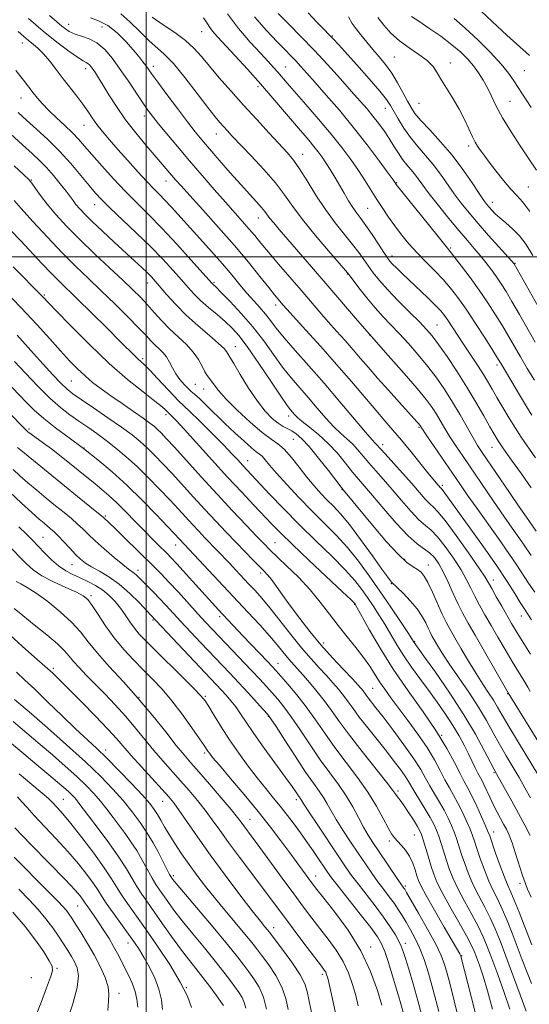
# Model space of a CAD drawing. Extents: x 2092300 to 2095200, y 304800 to 307700.
# Drawn here: x 2093459 to 2093625, y 306756 to 307078 of the extents above; entities that cross this region are included whole.
import ezdxf

# ---------------------------------------------------------------- set-up
doc = ezdxf.new("R2010")
doc.units = 0
doc.header["$MEASUREMENT"] = 0
for name, color, linetype, lineweight in [('CONTOUR INDEX', 41, 'Continuous', 13), ('CONTOUR INTERMEDIATE', 44, 'Continuous', 0), ('GRID LINE', 7, 'Continuous', 0), ('SPOT ELEVATION DTM', 2, 'Continuous', 13)]:
    doc.layers.add(name, color=color, linetype=linetype, lineweight=lineweight)

msp = doc.modelspace()

# ---------------------------------------------------------------- linework, layer by layer
at = {"layer": 'CONTOUR INDEX', "flags": 128}
for points, elevation in [([(2093631.975, 306976.855), (2093620.21, 306997.68), (2093620.056, 306997.872), (2093619.446, 306998.566), (2093615.248, 307003.241), (2093611.866, 307007.03), (2093608.437, 307010.936), (2093605.476, 307014.427), (2093602.936, 307017.59), (2093600.633, 307020.669), (2093596.138, 307027.06), (2093593.773, 307030.188), (2093591.265, 307033.151), (2093588.724, 307036.047), (2093586.3, 307039.02), (2093584.13, 307042.13), (2093582.295, 307045.117), (2093579.786, 307049.54), (2093578.494, 307051.447), (2093576.306, 307054.17), (2093572.82, 307058.204), (2093568.77, 307062.777), (2093562.775, 307069.476), (2093561.202, 307071.197), (2093559.813, 307072.647), (2093558.059, 307074.419), (2093555.782, 307076.744), (2093552.924, 307079.757)], 870), ([(2093625.214, 307065.793), (2093617.832, 307072.529), (2093613.172, 307076.845), (2093609.329, 307080.459)], 860), ([(2093625.744, 306924.518), (2093622.557, 306929.046), (2093619.395, 306933.508), (2093616.76, 306937.25), (2093614.978, 306939.874), (2093613.659, 306941.998), (2093612.238, 306944.496), (2093610.26, 306948.039), (2093607.726, 306952.479), (2093604.745, 306957.468), (2093601.477, 306962.624), (2093598.271, 306967.441), (2093595.525, 306971.385), (2093593.458, 306974.145), (2093591.588, 306976.321), (2093589.252, 306978.735), (2093586.013, 306981.977), (2093582.331, 306985.687), (2093578.888, 306989.271), (2093576.211, 306992.269), (2093574.191, 306994.765), (2093572.567, 306996.979), (2093571.071, 306999.128), (2093569.439, 307001.431), (2093567.405, 307004.104), (2093564.787, 307007.324), (2093561.753, 307011.11), (2093558.556, 307015.444), (2093555.432, 307020.204), (2093552.562, 307024.868), (2093550.111, 307028.809), (2093548.122, 307031.652), (2093546.153, 307034.003), (2093540.196, 307040.432), (2093536.088, 307044.897), (2093531.763, 307049.648), (2093527.618, 307054.268), (2093523.859, 307058.544), (2093520.645, 307062.316), (2093518.021, 307065.488), (2093515.576, 307068.229), (2093512.784, 307070.771), (2093509.3, 307073.305), (2093505.495, 307075.84), (2093501.924, 307078.341)], 880), ([(2093625.552, 306870.172), (2093622.865, 306874.47), (2093620.895, 306877.676), (2093619.394, 306880.203), (2093616.176, 306885.783), (2093614.379, 306888.928), (2093612.886, 306891.578), (2093611.864, 306893.418), (2093610.721, 306895.3), (2093608.674, 306898.362), (2093605.25, 306903.293), (2093601.21, 306908.972), (2093597.624, 306913.823), (2093595.279, 306916.703), (2093593.829, 306918.191), (2093592.643, 306919.293), (2093591.178, 306920.853), (2093586.741, 306925.909), (2093583.684, 306929.329), (2093578.012, 306935.607), (2093575.282, 306938.667), (2093574.834, 306939.107), (2093573.808, 306940.219), (2093571.648, 306942.72), (2093563.281, 306952.675), (2093558.14, 306958.691), (2093553.15, 306964.375), (2093548.686, 306969.403), (2093545.072, 306973.561), (2093542.498, 306976.731), (2093540.621, 306979.188), (2093538.965, 306981.305), (2093537.142, 306983.409), (2093535.11, 306985.646), (2093532.917, 306988.119), (2093530.572, 306990.92), (2093527.947, 306994.113), (2093524.88, 306997.751), (2093521.301, 307001.819), (2093517.511, 307006.019), (2093508.22, 307016.269), (2093506.083, 307018.574), (2093504.274, 307020.435), (2093502.444, 307022.288), (2093500.191, 307024.647), (2093497.253, 307027.852), (2093493.948, 307031.536), (2093490.736, 307035.158), (2093487.989, 307038.289), (2093485.725, 307040.956), (2093483.872, 307043.302), (2093482.33, 307045.472), (2093480.884, 307047.627), (2093479.286, 307049.934), (2093477.356, 307052.515), (2093472.881, 307058.256), (2093470.611, 307061.209), (2093468.442, 307063.979), (2093466.437, 307066.345), (2093464.642, 307068.159), (2093463.02, 307069.563), (2093461.516, 307070.777), (2093460.01, 307072.034), (2093458.121, 307073.633)], 890), ([(2093625.395, 306810.83), (2093623.661, 306814.22), (2093621.634, 306818.002), (2093619.401, 306822.094), (2093614.459, 306831.023), (2093613.604, 306832.604), (2093610.463, 306838.689), (2093607.59, 306843.946), (2093603.773, 306850.345), (2093599.142, 306857.437), (2093594.484, 306864.203), (2093590.751, 306869.482), (2093587.549, 306873.981), (2093586.815, 306875.115), (2093585.464, 306877.166), (2093583.059, 306880.79), (2093579.886, 306885.529), (2093576.368, 306890.717), (2093572.845, 306895.785), (2093569.332, 306900.564), (2093565.756, 306904.985), (2093562.054, 306909.037), (2093558.185, 306912.947), (2093554.112, 306917.003), (2093549.884, 306921.356), (2093545.884, 306925.622), (2093542.577, 306929.282), (2093540.296, 306931.943), (2093538.834, 306933.713), (2093537.85, 306934.825), (2093537.002, 306935.554), (2093535.947, 306936.323), (2093534.339, 306937.598), (2093531.944, 306939.711), (2093528.968, 306942.472), (2093525.729, 306945.561), (2093519.659, 306951.463), (2093517.364, 306953.662), (2093515.805, 306955.08), (2093514.701, 306956.039), (2093513.665, 306956.991), (2093512.405, 306958.29), (2093511.021, 306959.916), (2093509.708, 306961.755), (2093508.605, 306963.688), (2093507.621, 306965.578), (2093506.607, 306967.283), (2093505.452, 306968.709), (2093504.2, 306969.95), (2093502.933, 306971.149), (2093501.644, 306972.483), (2093499.985, 306974.267), (2093497.519, 306976.854), (2093493.973, 306980.447), (2093489.725, 306984.652), (2093485.319, 306988.927), (2093481.147, 306992.898), (2093477.015, 306996.868), (2093472.577, 307001.307), (2093467.68, 307006.451), (2093462.938, 307011.594), (2093459.157, 307015.796), (2093456.838, 307018.441)], 900), ([(2093618.792, 306754.111), (2093616.917, 306759.579), (2093614.83, 306765.421), (2093612.92, 306770.644), (2093611.445, 306774.561), (2093610.116, 306777.725), (2093608.509, 306780.995), (2093606.348, 306784.988), (2093603.945, 306789.352), (2093601.761, 306793.494), (2093600.141, 306796.971), (2093598.981, 306799.94), (2093598.062, 306802.709), (2093596.383, 306808.204), (2093595.609, 306810.612), (2093594.863, 306812.625), (2093593.981, 306814.538), (2093592.771, 306816.744), (2093591.129, 306819.489), (2093587.741, 306825.025), (2093585.688, 306828.55), (2093584.617, 306830.225), (2093583.09, 306832.38), (2093581.044, 306835.097), (2093578.476, 306838.381), (2093572.358, 306846.04), (2093569.619, 306849.546), (2093567.554, 306852.335), (2093565.953, 306854.584), (2093564.476, 306856.603), (2093562.84, 306858.653), (2093560.98, 306860.816), (2093558.89, 306863.13), (2093556.547, 306865.663), (2093553.873, 306868.62), (2093550.773, 306872.236), (2093547.243, 306876.597), (2093543.625, 306881.175), (2093540.349, 306885.289), (2093537.722, 306888.445), (2093535.56, 306890.892), (2093533.556, 306893.06), (2093529.312, 306897.593), (2093527.171, 306899.851), (2093519.151, 306908.175), (2093517.141, 306910.298), (2093515.079, 306912.511), (2093510.516, 306917.488), (2093507.697, 306920.531), (2093504.366, 306924.061), (2093500.714, 306927.813), (2093497.006, 306931.441), (2093493.458, 306934.669), (2093490.098, 306937.497), (2093486.905, 306939.994), (2093483.855, 306942.233), (2093480.904, 306944.305), (2093478.002, 306946.308), (2093475.077, 306948.373), (2093471.964, 306950.783), (2093468.471, 306953.858), (2093464.525, 306957.753), (2093460.519, 306961.95), (2093456.96, 306965.77)], 910), ([(2093590.668, 306749.461), (2093588.856, 306756.448), (2093587.191, 306762.409), (2093585.78, 306767.143), (2093584.697, 306770.636), (2093583.958, 306772.978), (2093583.342, 306774.665), (2093582.569, 306776.297), (2093581.396, 306778.374), (2093579.727, 306781), (2093577.505, 306784.18), (2093574.756, 306787.84), (2093569.197, 306795.016), (2093567.103, 306797.831), (2093565.139, 306800.635), (2093562.717, 306804.222), (2093556.024, 306814.235), (2093553.16, 306818.552), (2093551.497, 306821.1), (2093550.49, 306822.705), (2093550.254, 306823.05), (2093549.939, 306823.489), (2093549.499, 306824.124), (2093548.834, 306825.118), (2093547.625, 306826.874), (2093545.503, 306829.852), (2093538.579, 306839.381), (2093535.159, 306844.177), (2093532.622, 306847.894), (2093530.774, 306850.68), (2093529.225, 306852.913), (2093527.661, 306854.91), (2093526.078, 306856.738), (2093524.547, 306858.403), (2093501.529, 306882.86), (2093500.146, 306884.35), (2093497.759, 306886.897), (2093494.641, 306890.012), (2093491.192, 306893.027), (2093487.784, 306895.415), (2093484.669, 306897.224), (2093482.069, 306898.646), (2093480.109, 306899.88), (2093478.511, 306901.162), (2093476.902, 306902.735), (2093475.016, 306904.739), (2093473.034, 306906.888), (2093471.245, 306908.791), (2093469.859, 306910.164), (2093468.759, 306911.144), (2093466.602, 306912.919), (2093465.005, 306914.288), (2093462.616, 306916.411), (2093459.247, 306919.482), (2093455.315, 306923.153)], 920), ([(2093554.654, 306749.781), (2093553.133, 306757.272), (2093552.61, 306759.908), (2093551.844, 306762.376), (2093550.339, 306765.318), (2093547.818, 306769.118), (2093544.885, 306773.124), (2093540.109, 306779.375), (2093539.58, 306780.03), (2093538.791, 306780.986), (2093537.291, 306782.856), (2093534.64, 306786.248), (2093530.602, 306791.506), (2093525.764, 306797.916), (2093520.915, 306804.503), (2093516.72, 306810.418), (2093510.795, 306819.04), (2093509.005, 306821.528), (2093507.383, 306823.517), (2093505.219, 306825.915), (2093498.423, 306833.29), (2093495.107, 306836.954), (2093490.35, 306842.408), (2093487.456, 306845.586), (2093483.374, 306849.868), (2093478.789, 306854.578), (2093474.694, 306858.74), (2093471.771, 306861.673), (2093469.462, 306863.888), (2093466.9, 306866.192), (2093463.459, 306869.195), (2093459.483, 306872.708), (2093455.559, 306876.345)], 930), ([(2093514.786, 306754.652), (2093513.439, 306758.313), (2093511.133, 306762.945), (2093507.689, 306768.632), (2093503.641, 306774.723), (2093499.704, 306780.387), (2093493.906, 306788.582), (2093491.944, 306791.482), (2093488.679, 306796.74), (2093486.288, 306800.301), (2093482.848, 306805.044), (2093478.937, 306810.212), (2093475.364, 306814.768), (2093472.759, 306817.92), (2093471.039, 306819.862), (2093469.149, 306821.888), (2093468.064, 306822.936), (2093466.036, 306824.704), (2093462.656, 306827.536), (2093458.485, 306831.058)], 940), ([(2093463.919, 306751.89), (2093465.721, 306756.555), (2093467.386, 306761.006), (2093468.661, 306764.517), (2093469.319, 306766.651), (2093469.237, 306768.117), (2093468.317, 306769.913), (2093466.493, 306772.812), (2093463.828, 306776.674), (2093460.415, 306781.136), (2093456.434, 306785.808)], 950)]:
    msp.add_lwpolyline(points, dxfattribs=dict(at, elevation=elevation))
at = {"layer": 'CONTOUR INTERMEDIATE', "flags": 128}
for points, elevation in [([(2093625.905, 306881.39), (2093623.453, 306885.099), (2093622.214, 306887.061), (2093620.442, 306889.938), (2093617.933, 306893.903), (2093614.528, 306899.023), (2093610.238, 306905.171), (2093605.74, 306911.457), (2093597.012, 306923.546), (2093596.584, 306924.097), (2093596.349, 306924.355), (2093596.188, 306924.508), (2093594.737, 306926.137), (2093593.726, 306927.326), (2093592.014, 306929.414), (2093586.403, 306936.386), (2093583.346, 306940.116), (2093580.618, 306943.331), (2093577.963, 306946.391), (2093574.973, 306949.863), (2093567.039, 306959.251), (2093562.207, 306964.853), (2093557.035, 306970.681), (2093552.146, 306976.088), (2093545.9, 306982.962), (2093544.655, 306984.365), (2093543.12, 306986.155), (2093541.915, 306987.613), (2093540.003, 306989.999), (2093537.15, 306993.605), (2093533.386, 306998.276), (2093528.805, 307003.745), (2093523.618, 307009.663), (2093518.496, 307015.348), (2093514.227, 307020.038), (2093511.37, 307023.201), (2093509.576, 307025.231), (2093508.268, 307026.753), (2093505.242, 307030.311), (2093499.977, 307036.433), (2093496.58, 307040.514), (2093493.216, 307044.853), (2093490.251, 307049.117), (2093487.781, 307053.003), (2093485.831, 307056.214), (2093484.401, 307058.544), (2093483.378, 307060.151), (2093482.621, 307061.279), (2093482.004, 307062.138), (2093481.465, 307062.782), (2093480.956, 307063.229), (2093480.37, 307063.558), (2093479.371, 307064.099), (2093477.563, 307065.243), (2093474.663, 307067.293), (2093470.834, 307070.193), (2093466.351, 307073.798), (2093461.509, 307077.91)], 888), ([(2093626.943, 306890.392), (2093624.906, 306893.384), (2093621.094, 306899.253), (2093618.519, 306903.076), (2093615.11, 306907.928), (2093607.768, 306918.187), (2093604.903, 306922.251), (2093602.432, 306925.827), (2093591.687, 306941.541), (2093589.777, 306944.387), (2093589.466, 306944.882), (2093589.292, 306945.119), (2093589.024, 306945.445), (2093588.559, 306945.973), (2093582.716, 306952.416), (2093579.129, 306956.395), (2093575.598, 306960.366), (2093572.623, 306963.791), (2093570.055, 306966.794), (2093567.578, 306969.662), (2093564.949, 306972.628), (2093562.197, 306975.697), (2093559.422, 306978.817), (2093556.674, 306981.98), (2093550.578, 306989.109), (2093543.22, 306997.667), (2093539.941, 307001.521), (2093537.431, 307004.541), (2093535.437, 307006.97), (2093533.56, 307009.209), (2093531.444, 307011.623), (2093525.875, 307017.878), (2093522.243, 307022.029), (2093518.238, 307026.664), (2093514.134, 307031.458), (2093510.204, 307036.088), (2093506.717, 307040.235), (2093503.94, 307043.581), (2093502.005, 307045.983), (2093500.5, 307047.999), (2093498.876, 307050.36), (2093494.177, 307057.406), (2093491.508, 307061.294), (2093488.929, 307064.815), (2093486.419, 307067.752), (2093483.899, 307069.947), (2093481.334, 307071.324), (2093478.876, 307072.151), (2093476.721, 307072.78), (2093474.858, 307073.632), (2093472.439, 307075.407), (2093468.406, 307078.874)], 886), ([(2093625.751, 306902.392), (2093623.286, 306906.062), (2093621.71, 306908.308), (2093619.594, 306911.298), (2093616.848, 306915.222), (2093613.473, 306920.122), (2093603.513, 306934.732), (2093601.165, 306938.225), (2093599.231, 306941.215), (2093597.595, 306943.904), (2093594.823, 306948.619), (2093593.425, 306950.807), (2093591.513, 306953.407), (2093588.563, 306956.992), (2093584.249, 306961.934), (2093579.032, 306967.808), (2093573.57, 306973.985), (2093568.389, 306979.958), (2093558.714, 306991.295), (2093554.025, 306996.76), (2093543.438, 307008.984), (2093541.634, 307011.09), (2093540.426, 307012.572), (2093538.737, 307014.852), (2093537.637, 307016.2), (2093535.996, 307018.021), (2093533.745, 307020.455), (2093530.866, 307023.617), (2093527.431, 307027.499), (2093523.862, 307031.603), (2093520.671, 307035.312), (2093518.183, 307038.238), (2093515.973, 307040.935), (2093513.43, 307044.189), (2093510.166, 307048.487), (2093506.69, 307053.134), (2093503.734, 307057.133), (2093501.829, 307059.756), (2093499.859, 307062.523), (2093498.89, 307063.816), (2093497.573, 307065.47), (2093495.749, 307067.655), (2093493.321, 307070.413), (2093490.462, 307073.282), (2093487.41, 307075.675), (2093484.41, 307077.182), (2093481.74, 307078.1)], 884), ([(2093627.424, 306910.321), (2093624.197, 306914.93), (2093621.889, 306918.271), (2093618.649, 306923.01), (2093609.793, 306936.038), (2093608.271, 306938.385), (2093606.775, 306940.889), (2093602.537, 306948.333), (2093600.052, 306952.555), (2093597.531, 306956.57), (2093594.902, 306960.406), (2093592.044, 306964.188), (2093588.898, 306967.988), (2093585.661, 306971.647), (2093582.597, 306974.951), (2093579.884, 306977.788), (2093577.366, 306980.449), (2093574.807, 306983.327), (2093572.079, 306986.642), (2093569.5, 306989.927), (2093566.272, 306994.139), (2093565.107, 306995.557), (2093559.51, 307002.016), (2093555.165, 307007.133), (2093551.052, 307012.222), (2093547.899, 307016.502), (2093545.22, 307020.297), (2093542.23, 307024.201), (2093538.402, 307028.602), (2093534.271, 307033.039), (2093528.076, 307039.516), (2093526.399, 307041.305), (2093525.191, 307042.627), (2093524.034, 307043.935), (2093522.488, 307045.814), (2093520.103, 307048.882), (2093516.633, 307053.453), (2093512.636, 307058.621), (2093508.871, 307063.175), (2093505.886, 307066.26), (2093500.823, 307070.704), (2093497.855, 307073.655), (2093494.678, 307076.84), (2093491.639, 307079.509)], 882), ([(2093627.217, 306934.28), (2093622.548, 306941.093), (2093620.61, 306944.033), (2093618.552, 306947.324), (2093616.476, 306950.769), (2093614.578, 306954.005), (2093612.976, 306956.791), (2093611.477, 306959.367), (2093609.812, 306962.095), (2093607.797, 306965.227), (2093603.415, 306971.851), (2093598.512, 306979.327), (2093597.416, 306980.888), (2093596.202, 306982.36), (2093594.437, 306984.203), (2093591.849, 306986.721), (2093585.899, 306992.366), (2093583.524, 306994.642), (2093581.735, 306996.393), (2093580.467, 306997.676), (2093579.601, 306998.625), (2093578.79, 306999.694), (2093577.636, 307001.416), (2093575.871, 307004.118), (2093573.772, 307007.306), (2093571.751, 307010.282), (2093570.117, 307012.539), (2093568.762, 307014.348), (2093567.477, 307016.169), (2093566.095, 307018.36), (2093564.62, 307020.855), (2093563.096, 307023.483), (2093561.572, 307026.084), (2093560.096, 307028.541), (2093558.714, 307030.746), (2093557.445, 307032.641), (2093556.179, 307034.372), (2093554.777, 307036.138), (2093553.098, 307038.134), (2093548.388, 307043.627), (2093545.145, 307047.449), (2093541.394, 307051.849), (2093537.293, 307056.567), (2093533.044, 307061.319), (2093529.026, 307065.721), (2093523.244, 307071.97), (2093521.63, 307073.81), (2093520.542, 307075.284), (2093519.689, 307076.715), (2093518.702, 307078.11)], 878), ([(2093625.961, 306948.289), (2093624.577, 306950.571), (2093622.31, 306954.352), (2093615.963, 306965.02), (2093614.817, 306966.908), (2093613.238, 306969.419), (2093610.707, 306973.386), (2093607.593, 306978.196), (2093604.489, 306982.876), (2093601.834, 306986.684), (2093599.451, 306989.793), (2093597.008, 306992.607), (2093594.266, 306995.456), (2093591.352, 306998.379), (2093588.484, 307001.341), (2093585.837, 307004.309), (2093583.424, 307007.256), (2093581.214, 307010.158), (2093579.173, 307013.005), (2093577.25, 307015.841), (2093575.389, 307018.728), (2093571.561, 307024.866), (2093569.385, 307028.208), (2093566.887, 307031.801), (2093563.94, 307035.748), (2093560.417, 307040.165), (2093556.318, 307045.039), (2093552.16, 307049.847), (2093546.063, 307056.843), (2093542.987, 307060.397), (2093541.592, 307061.952), (2093539.809, 307063.885), (2093537.308, 307066.553), (2093533.924, 307070.202), (2093530.138, 307074.622), (2093526.596, 307079.492)], 876), ([(2093626.809, 306959.691), (2093624.496, 306963.543), (2093622.272, 306967.328), (2093618.367, 306974.066), (2093616.364, 306977.43), (2093614.102, 306981.075), (2093611.565, 306984.984), (2093608.767, 306989.082), (2093605.792, 306993.226), (2093602.989, 306996.994), (2093600.771, 306999.896), (2093599.331, 307001.721), (2093595.777, 307006.077), (2093592.18, 307010.547), (2093581.684, 307023.714), (2093581.325, 307024.23), (2093580.667, 307025.15), (2093579.029, 307027.4), (2093576.084, 307031.406), (2093572.137, 307036.65), (2093567.658, 307042.378), (2093563.095, 307047.914), (2093558.828, 307052.883), (2093555.217, 307056.992), (2093552.508, 307060.049), (2093550.494, 307062.292), (2093548.852, 307064.064), (2093547.254, 307065.721), (2093545.338, 307067.676), (2093542.735, 307070.357), (2093539.255, 307074.045), (2093535.412, 307078.442)], 874), ([(2093627.123, 306972.091), (2093621.918, 306981.225), (2093619.49, 306985.44), (2093617.549, 306988.698), (2093615.941, 306991.237), (2093614.413, 306993.482), (2093612.757, 306995.771), (2093610.971, 306998.118), (2093609.098, 307000.45), (2093607.139, 307002.768), (2093604.913, 307005.354), (2093602.197, 307008.561), (2093598.898, 307012.564), (2093595.461, 307016.831), (2093592.464, 307020.655), (2093590.328, 307023.501), (2093588.84, 307025.545), (2093587.633, 307027.138), (2093586.403, 307028.596), (2093585.105, 307030.113), (2093583.762, 307031.848), (2093582.384, 307033.915), (2093580.939, 307036.241), (2093579.382, 307038.709), (2093577.687, 307041.211), (2093575.89, 307043.679), (2093574.043, 307046.058), (2093572.141, 307048.364), (2093569.933, 307050.917), (2093567.111, 307054.109), (2093563.476, 307058.192), (2093559.272, 307062.844), (2093554.857, 307067.597), (2093550.554, 307072.054), (2093546.567, 307076.071), (2093543.069, 307079.571)], 872), ([(2093626.339, 307000.495), (2093624.096, 307004.028), (2093621.944, 307006.849), (2093619.7, 307009.175), (2093617.5, 307011.111), (2093615.561, 307012.732), (2093614.046, 307014.106), (2093612.902, 307015.27), (2093612.025, 307016.25), (2093611.268, 307017.16), (2093610.313, 307018.457), (2093608.801, 307020.683), (2093606.469, 307024.191), (2093603.436, 307028.574), (2093599.914, 307033.238), (2093596.16, 307037.648), (2093592.604, 307041.521), (2093589.717, 307044.639), (2093587.809, 307046.917), (2093586.527, 307048.822), (2093585.357, 307050.956), (2093583.886, 307053.75), (2093582.127, 307056.944), (2093580.195, 307060.105), (2093578.19, 307062.903), (2093576.145, 307065.415), (2093574.075, 307067.82), (2093572.021, 307070.238), (2093570.122, 307072.552), (2093568.538, 307074.587), (2093567.326, 307076.343), (2093566.113, 307078.52)], 868), ([(2093625.309, 307014.891), (2093623.008, 307017.945), (2093621.107, 307020.063), (2093619.128, 307022.194), (2093616.748, 307025.017), (2093614.254, 307028.152), (2093612.09, 307030.95), (2093610.581, 307032.925), (2093609.595, 307034.243), (2093608.884, 307035.234), (2093608.223, 307036.216), (2093607.49, 307037.474), (2093606.584, 307039.285), (2093605.424, 307041.832), (2093603.984, 307044.935), (2093602.255, 307048.318), (2093600.275, 307051.724), (2093596.489, 307057.812), (2093595.088, 307060.19), (2093593.693, 307062.235), (2093591.808, 307064.167), (2093589.102, 307066.176), (2093585.908, 307068.322), (2093582.725, 307070.639), (2093579.955, 307073.134), (2093577.624, 307075.725), (2093575.665, 307078.307)], 866), ([(2093627.503, 307028.349), (2093624.745, 307032.428), (2093622.189, 307036.285), (2093619.212, 307040.92), (2093616.442, 307045.488), (2093614.35, 307049.326), (2093612.789, 307052.498), (2093611.454, 307055.245), (2093610.085, 307057.777), (2093608.596, 307060.16), (2093606.949, 307062.426), (2093605.071, 307064.627), (2093602.776, 307066.89), (2093599.843, 307069.365), (2093596.201, 307072.108), (2093592.369, 307074.813), (2093589.011, 307077.081), (2093586.632, 307078.624)], 864), ([(2093625.813, 307048.807), (2093620.134, 307057.57), (2093618.366, 307060.044), (2093615.922, 307063.007), (2093612.46, 307066.779), (2093608.372, 307070.918), (2093604.238, 307074.791), (2093600.565, 307077.891)], 862), ([(2093625.474, 306857.915), (2093624.657, 306859.393), (2093623.376, 306861.522), (2093621.629, 306864.364), (2093619.546, 306867.788), (2093617.262, 306871.639), (2093614.924, 306875.649), (2093612.683, 306879.527), (2093610.668, 306883.037), (2093608.904, 306886.186), (2093607.394, 306889.041), (2093606.083, 306891.713), (2093604.687, 306894.486), (2093602.866, 306897.693), (2093600.417, 306901.491), (2093597.675, 306905.342), (2093595.113, 306908.537), (2093593.05, 306910.625), (2093591.193, 306912.191), (2093589.097, 306914.078), (2093586.444, 306916.901), (2093583.424, 306920.361), (2093580.358, 306923.932), (2093577.514, 306927.182), (2093574.963, 306930.068), (2093572.728, 306932.645), (2093569.064, 306937.025), (2093567.368, 306938.855), (2093565.576, 306940.511), (2093563.587, 306942.269), (2093561.307, 306944.461), (2093558.689, 306947.306), (2093555.854, 306950.579), (2093552.967, 306953.944), (2093550.151, 306957.168), (2093547.366, 306960.428), (2093544.532, 306964.003), (2093541.563, 306968.087), (2093538.369, 306972.532), (2093534.856, 306977.104), (2093531.042, 306981.536), (2093527.4, 306985.433), (2093524.517, 306988.37), (2093522.81, 306990.065), (2093521.706, 306991.113), (2093521.411, 306991.418), (2093514.688, 306998.974), (2093509.971, 307004.192), (2093505.141, 307009.381), (2093500.871, 307013.743), (2093497.017, 307017.559), (2093493.228, 307021.377), (2093489.285, 307025.565), (2093485.483, 307029.767), (2093482.248, 307033.447), (2093479.843, 307036.238), (2093477.894, 307038.45), (2093475.867, 307040.563), (2093473.383, 307042.935), (2093470.682, 307045.449), (2093468.158, 307047.866), (2093466.115, 307050.004), (2093464.474, 307051.909), (2093463.066, 307053.681), (2093459.932, 307057.751), (2093457.403, 307060.966)], 892), ([(2093629.716, 306838.918), (2093618.298, 306857.541), (2093607.444, 306876.308), (2093605.16, 306880.291), (2093603.43, 306883.444), (2093601.903, 306886.505), (2093600.301, 306890.007), (2093598.653, 306893.673), (2093597.059, 306897.025), (2093595.584, 306899.688), (2093594.14, 306901.712), (2093592.601, 306903.25), (2093588.557, 306906.191), (2093585.552, 306908.863), (2093581.71, 306912.949), (2093577.604, 306917.671), (2093573.975, 306921.955), (2093569.357, 306927.36), (2093567.443, 306929.683), (2093565.142, 306932.568), (2093562.445, 306935.817), (2093559.455, 306939.043), (2093556.319, 306941.915), (2093553.366, 306944.32), (2093550.967, 306946.202), (2093549.384, 306947.544), (2093548.427, 306948.483), (2093547.793, 306949.197), (2093547.152, 306949.961), (2093546.047, 306951.452), (2093543.991, 306954.444), (2093540.719, 306959.351), (2093536.838, 306965.144), (2093533.177, 306970.433), (2093530.34, 306974.179), (2093528.036, 306976.753), (2093525.752, 306978.877), (2093523.117, 306981.123), (2093520.338, 306983.469), (2093517.766, 306985.743), (2093515.627, 306987.85), (2093513.661, 306990.005), (2093511.486, 306992.5), (2093508.772, 306995.57), (2093505.415, 306999.215), (2093501.363, 307003.38), (2093496.696, 307007.921), (2093488.084, 307016.063), (2093485.369, 307018.727), (2093483.368, 307020.887), (2093481.321, 307023.32), (2093478.629, 307026.602), (2093475.345, 307030.49), (2093471.681, 307034.54), (2093467.864, 307038.363), (2093464.172, 307041.795), (2093460.895, 307044.728), (2093458.178, 307047.195)], 894), ([(2093628.132, 306830.46), (2093621.591, 306841.245), (2093618.468, 306846.459), (2093616.299, 306850.193), (2093614.798, 306852.823), (2093613.46, 306855.055), (2093611.868, 306857.497), (2093609.956, 306860.372), (2093607.746, 306863.807), (2093605.306, 306867.811), (2093602.892, 306871.909), (2093600.807, 306875.509), (2093599.248, 306878.234), (2093597.995, 306880.574), (2093596.718, 306883.235), (2093593.548, 306890.375), (2093592.045, 306893.564), (2093590.843, 306895.676), (2093589.788, 306896.94), (2093588.646, 306897.788), (2093587.182, 306898.674), (2093585.15, 306900.146), (2093582.301, 306902.779), (2093578.549, 306906.877), (2093574.46, 306911.674), (2093564.437, 306923.773), (2093563.659, 306924.763), (2093559.546, 306930.132), (2093556.328, 306934.243), (2093553.235, 306937.996), (2093550.831, 306940.576), (2093549.02, 306942.142), (2093547.541, 306943.092), (2093544.709, 306944.553), (2093543.076, 306945.599), (2093541.146, 306947.186), (2093538.892, 306949.53), (2093536.306, 306952.836), (2093533.457, 306957.109), (2093530.728, 306961.552), (2093528.576, 306965.165), (2093527.326, 306967.227), (2093526.507, 306968.541), (2093526.206, 306969.065), (2093525.408, 306970.036), (2093523.653, 306971.722), (2093520.664, 306974.29), (2093516.909, 306977.498), (2093513.041, 306981), (2093509.61, 306984.468), (2093506.766, 306987.626), (2093502.957, 306992.073), (2093501.664, 306993.496), (2093500.3, 306994.877), (2093498.534, 306996.565), (2093496.211, 306998.726), (2093489.569, 307004.832), (2093485.748, 307008.37), (2093482.364, 307011.561), (2093479.881, 307014.004), (2093478.181, 307015.802), (2093477, 307017.183), (2093476.07, 307018.39), (2093475.096, 307019.719), (2093473.778, 307021.479), (2093471.912, 307023.86), (2093469.683, 307026.573), (2093467.37, 307029.209), (2093465.139, 307031.508), (2093462.691, 307033.806), (2093459.61, 307036.586), (2093455.646, 307040.187)], 896), ([(2093625.595, 306823.132), (2093623.727, 306826.489), (2093621.837, 306829.769), (2093617.598, 306836.924), (2093615.448, 306840.67), (2093613.379, 306844.444), (2093611.176, 306848.41), (2093608.555, 306852.787), (2093605.368, 306857.66), (2093598.993, 306867.003), (2093596.737, 306870.455), (2093595.168, 306873.005), (2093594.096, 306874.838), (2093593.336, 306876.165), (2093592.726, 306877.305), (2093592.104, 306878.602), (2093591.309, 306880.325), (2093590.168, 306882.461), (2093588.507, 306884.918), (2093586.273, 306887.558), (2093583.902, 306890.031), (2093581.952, 306891.938), (2093580.11, 306893.685), (2093579.785, 306894.075), (2093578.912, 306895.253), (2093577.024, 306897.883), (2093573.87, 306902.311), (2093570.051, 306907.595), (2093566.385, 306912.47), (2093563.491, 306915.988), (2093561.204, 306918.462), (2093559.162, 306920.519), (2093557.062, 306922.697), (2093554.83, 306925.173), (2093552.451, 306928.036), (2093549.94, 306931.274), (2093547.436, 306934.471), (2093545.111, 306937.11), (2093543.02, 306938.903), (2093540.764, 306940.461), (2093537.828, 306942.623), (2093533.93, 306945.946), (2093529.714, 306949.864), (2093526.057, 306953.528), (2093523.616, 306956.273), (2093522.169, 306958.157), (2093521.277, 306959.421), (2093519.869, 306961.212), (2093519.127, 306962.43), (2093518.235, 306964.236), (2093517.036, 306966.481), (2093515.363, 306968.912), (2093513.119, 306971.335), (2093507.747, 306976.361), (2093505.104, 306979.102), (2093502.621, 306981.867), (2093500.314, 306984.464), (2093498.118, 306986.812), (2093495.631, 306989.288), (2093492.371, 306992.381), (2093488.044, 306996.41), (2093483.118, 307001.028), (2093478.252, 307005.717), (2093473.994, 307010.043), (2093470.444, 307013.896), (2093467.591, 307017.247), (2093465.403, 307020.072), (2093463.769, 307022.351), (2093462.559, 307024.071), (2093461.517, 307025.367), (2093459.896, 307026.977), (2093456.828, 307029.791)], 898), ([(2093625.806, 306790.646), (2093624.617, 306793.265), (2093623.757, 306795.368), (2093622.912, 306797.808), (2093620.657, 306804.96), (2093619.514, 306808.415), (2093618.542, 306810.971), (2093617.671, 306812.874), (2093616.779, 306814.567), (2093615.771, 306816.42), (2093614.664, 306818.496), (2093613.499, 306820.78), (2093612.326, 306823.214), (2093610.308, 306827.503), (2093609.607, 306828.893), (2093608.357, 306831.253), (2093607.516, 306832.947), (2093605.259, 306837.582), (2093603.862, 306840.37), (2093602.209, 306843.45), (2093600.204, 306846.844), (2093597.793, 306850.544), (2093595.087, 306854.43), (2093592.238, 306858.353), (2093589.392, 306862.192), (2093586.655, 306865.936), (2093584.128, 306869.604), (2093581.876, 306873.199), (2093577.909, 306879.97), (2093576.016, 306883.043), (2093574.147, 306885.919), (2093572.31, 306888.64), (2093570.435, 306891.302), (2093568.139, 306894.214), (2093564.96, 306897.737), (2093560.604, 306902.117), (2093555.445, 306907.134), (2093550.027, 306912.451), (2093544.859, 306917.71), (2093540.313, 306922.477), (2093531.436, 306931.959), (2093530.016, 306933.504), (2093528.083, 306935.564), (2093525.294, 306938.447), (2093521.517, 306942.256), (2093517.47, 306946.281), (2093514.084, 306949.603), (2093510.585, 306952.97), (2093508.982, 306954.615), (2093503.704, 306960.266), (2093501.146, 306962.967), (2093499.388, 306964.729), (2093498.24, 306965.791), (2093497.335, 306966.602), (2093496.277, 306967.62), (2093491.622, 306972.275), (2093487.214, 306976.659), (2093482.149, 306981.67), (2093477.517, 306986.217), (2093471.49, 306992.07), (2093468.946, 306994.65), (2093465.916, 306997.861), (2093459.054, 307005.23), (2093455.763, 307008.677)], 902), ([(2093625.952, 306775.164), (2093623.502, 306781.507), (2093621.809, 306785.825), (2093620.25, 306789.67), (2093619.08, 306792.37), (2093618.106, 306794.564), (2093617.023, 306797.22), (2093615.634, 306800.972), (2093614.166, 306805.111), (2093612.219, 306810.731), (2093611.661, 306812.201), (2093610.873, 306814.037), (2093609.568, 306816.964), (2093607.961, 306820.478), (2093606.393, 306823.769), (2093605.102, 306826.284), (2093603.912, 306828.485), (2093602.543, 306831.089), (2093600.725, 306834.68), (2093598.232, 306839.301), (2093594.846, 306844.861), (2093590.481, 306851.23), (2093585.578, 306858.125), (2093580.707, 306865.226), (2093576.377, 306872.145), (2093572.857, 306878.233), (2093568.408, 306886.309), (2093568.253, 306886.564), (2093568.025, 306886.82), (2093566.946, 306887.864), (2093564.164, 306890.49), (2093553.238, 306900.751), (2093547.737, 306905.975), (2093543.831, 306909.785), (2093541.012, 306912.658), (2093535.14, 306918.856), (2093531.206, 306923.041), (2093526.597, 306928.011), (2093521.468, 306933.624), (2093512.381, 306943.637), (2093509.764, 306946.48), (2093508.358, 306947.964), (2093506.333, 306949.977), (2093505.159, 306951.01), (2093502.833, 306952.883), (2093499.01, 306955.856), (2093493.913, 306959.966), (2093487.905, 306965.192), (2093481.442, 306971.326), (2093475.37, 306977.414), (2093470.626, 306982.312), (2093465.961, 306987.213), (2093456.555, 306996.728)], 904), ([(2093625.912, 306762.513), (2093624.451, 306766.056), (2093622.875, 306770.182), (2093621.232, 306774.582), (2093619.567, 306778.961), (2093617.922, 306783.096), (2093616.336, 306786.779), (2093614.836, 306789.909), (2093613.386, 306792.827), (2093611.936, 306795.978), (2093610.469, 306799.638), (2093609.105, 306803.387), (2093607.992, 306806.634), (2093607.214, 306808.988), (2093606.568, 306810.869), (2093605.785, 306812.895), (2093604.666, 306815.517), (2093603.301, 306818.498), (2093601.852, 306821.428), (2093600.444, 306824.019), (2093599.051, 306826.462), (2093597.609, 306829.068), (2093596.031, 306832.096), (2093594.144, 306835.605), (2093591.75, 306839.604), (2093588.762, 306844.024), (2093585.518, 306848.491), (2093579.946, 306855.88), (2093577.911, 306858.639), (2093576.205, 306861.118), (2093573.021, 306866.174), (2093571.034, 306869.038), (2093568.522, 306872.26), (2093565.657, 306875.772), (2093562.703, 306879.468), (2093559.831, 306883.263), (2093556.861, 306887.157), (2093553.523, 306891.171), (2093549.696, 306895.252), (2093545.857, 306899.047), (2093540.397, 306904.284), (2093538.535, 306906.157), (2093536.181, 306908.607), (2093532.678, 306912.287), (2093528.208, 306917.024), (2093523.166, 306922.439), (2093517.968, 306928.11), (2093509.198, 306937.777), (2093506.543, 306940.678), (2093504.872, 306942.447), (2093503.723, 306943.583), (2093502.642, 306944.551), (2093501.212, 306945.677), (2093499.024, 306947.255), (2093495.838, 306949.466), (2093492.093, 306952.044), (2093488.394, 306954.615), (2093485.213, 306956.898), (2093482.48, 306958.992), (2093479.988, 306961.093), (2093477.532, 306963.394), (2093474.917, 306966.073), (2093471.951, 306969.309), (2093468.447, 306973.25), (2093464.24, 306977.928), (2093459.176, 306983.35), (2093453.306, 306989.353)], 906), ([(2093624.151, 306753.42), (2093622.175, 306758.732), (2093617.5, 306771.446), (2093615.632, 306776.416), (2093614.034, 306780.368), (2093612.423, 306783.887), (2093610.592, 306787.449), (2093608.666, 306791.09), (2093606.848, 306794.736), (2093605.305, 306798.304), (2093604.043, 306801.663), (2093603.027, 306804.671), (2093601.476, 306809.536), (2093600.697, 306811.754), (2093599.764, 306814.071), (2093598.641, 306816.518), (2093597.311, 306819.086), (2093595.787, 306821.754), (2093594.191, 306824.44), (2093592.675, 306827.047), (2093591.291, 306829.571), (2093589.687, 306832.381), (2093587.413, 306835.937), (2093584.213, 306840.476), (2093580.624, 306845.33), (2093577.381, 306849.604), (2093575.05, 306852.62), (2093572.546, 306855.822), (2093571.858, 306856.752), (2093570.832, 306858.174), (2093570.226, 306858.921), (2093569.183, 306860.084), (2093567.337, 306862.056), (2093564.462, 306865.097), (2093560.889, 306868.951), (2093557.087, 306873.233), (2093553.459, 306877.594), (2093550.133, 306881.833), (2093547.175, 306885.785), (2093544.635, 306889.295), (2093542.532, 306892.241), (2093540.872, 306894.512), (2093539.598, 306896.098), (2093538.405, 306897.39), (2093534.862, 306900.972), (2093532.283, 306903.615), (2093529.325, 306906.674), (2093526.113, 306910.028), (2093522.699, 306913.636), (2093519.122, 306917.475), (2093515.443, 306921.487), (2093508.448, 306929.154), (2093505.455, 306932.369), (2093502.793, 306935.13), (2093500.364, 306937.512), (2093498.011, 306939.637), (2093495.342, 306941.8), (2093491.907, 306944.341), (2093487.489, 306947.445), (2093482.797, 306950.667), (2093478.773, 306953.408), (2093476.061, 306955.289), (2093474.123, 306956.815), (2093472.122, 306958.712), (2093469.436, 306961.502), (2093466.29, 306964.893), (2093463.122, 306968.389), (2093457.788, 306974.401)], 908), ([(2093613.125, 306754.121), (2093611.497, 306760.07), (2093610.054, 306764.827), (2093608.842, 306768.444), (2093607.884, 306771.098), (2093607.123, 306773.08), (2093606.18, 306775.13), (2093604.595, 306778.103), (2093602.104, 306782.527), (2093599.225, 306787.615), (2093596.673, 306792.253), (2093594.977, 306795.637), (2093593.919, 306798.216), (2093593.096, 306800.747), (2093592.2, 306803.76), (2093590.522, 306809.471), (2093589.974, 306811.158), (2093589.428, 306812.389), (2093588.591, 306813.833), (2093587.275, 306815.951), (2093585.724, 306818.377), (2093584.29, 306820.54), (2093583.245, 306822.009), (2093582.061, 306823.546), (2093581.591, 306824.238), (2093580.605, 306825.608), (2093578.497, 306828.34), (2093570.569, 306838.271), (2093566.413, 306843.611), (2093563.167, 306848.019), (2093560.571, 306851.68), (2093558.121, 306855.031), (2093555.454, 306858.385), (2093552.778, 306861.549), (2093550.443, 306864.204), (2093547.333, 306867.667), (2093546.068, 306869.142), (2093542.756, 306873.196), (2093540.288, 306876.085), (2093537.068, 306879.679), (2093533.194, 306883.891), (2093509.208, 306909.514), (2093506.947, 306911.908), (2093503.278, 306915.752), (2093498.635, 306920.496), (2093493.647, 306925.37), (2093488.816, 306929.765), (2093484.14, 306933.697), (2093479.494, 306937.343), (2093474.828, 306940.835), (2093470.397, 306944.13), (2093466.535, 306947.143), (2093463.427, 306949.868), (2093460.667, 306952.603), (2093454.105, 306959.508)], 912), ([(2093608.507, 306748.757), (2093606.27, 306757.784), (2093602.831, 306771.398), (2093602.772, 306771.549), (2093602.67, 306771.754), (2093602.436, 306772.173), (2093597.362, 306780.919), (2093594.186, 306786.425), (2093591.443, 306791.256), (2093589.782, 306794.337), (2093588.942, 306796.183), (2093588.437, 306797.709), (2093587.852, 306799.63), (2093587.064, 306801.849), (2093586.023, 306804.071), (2093584.726, 306806.045), (2093583.344, 306807.704), (2093581.106, 306810.097), (2093580.182, 306811.349), (2093579.035, 306813.322), (2093577.418, 306816.407), (2093575.236, 306820.409), (2093572.428, 306824.989), (2093569.008, 306829.836), (2093561.629, 306839.611), (2093558.331, 306844.256), (2093555.279, 306848.678), (2093552.264, 306852.887), (2093549.176, 306856.845), (2093546.288, 306860.305), (2093543.97, 306862.975), (2093542.425, 306864.723), (2093541.186, 306866.077), (2093539.619, 306867.731), (2093531.594, 306876.129), (2093523.494, 306884.778), (2093521.648, 306886.778), (2093519.275, 306889.384), (2093510.038, 306899.612), (2093508.128, 306901.679), (2093506.817, 306903.035), (2093503.945, 306905.874), (2093501.859, 306907.957), (2093499.325, 306910.531), (2093496.4, 306913.544), (2093493.325, 306916.69), (2093490.385, 306919.602), (2093487.795, 306922.005), (2093485.478, 306924.005), (2093483.29, 306925.803), (2093471.601, 306935.24), (2093469.029, 306937.241), (2093466.469, 306939.149), (2093462.394, 306942.086), (2093461.357, 306942.852), (2093460.867, 306943.245), (2093460.343, 306943.748), (2093459.35, 306944.766), (2093452.846, 306951.536)], 914), ([(2093603.135, 306746.542), (2093599.258, 306762.122), (2093598.322, 306765.761), (2093597.467, 306768.728), (2093596.355, 306771.669), (2093594.583, 306775.358), (2093591.943, 306780.241), (2093589.004, 306785.431), (2093585.086, 306792.194), (2093584.451, 306793.265), (2093584.205, 306793.642), (2093583.951, 306793.99), (2093583.389, 306794.781), (2093582.241, 306796.435), (2093575.842, 306805.834), (2093574.02, 306808.554), (2093572.483, 306810.982), (2093570.995, 306813.581), (2093569.353, 306816.696), (2093567.47, 306820.202), (2093565.293, 306823.858), (2093562.781, 306827.507), (2093559.954, 306831.335), (2093556.845, 306835.611), (2093553.53, 306840.453), (2093550.261, 306845.36), (2093547.334, 306849.681), (2093544.957, 306852.942), (2093542.979, 306855.393), (2093541.164, 306857.467), (2093539.275, 306859.559), (2093537.086, 306861.935), (2093534.374, 306864.824), (2093521.648, 306878.166), (2093519.37, 306880.604), (2093516.879, 306883.324), (2093510.509, 306890.356), (2093507.426, 306893.71), (2093504.885, 306896.383), (2093502.52, 306898.768), (2093492.822, 306908.307), (2093489.81, 306911.249), (2093487.9, 306913.088), (2093486.078, 306914.763), (2093485.401, 306915.335), (2093483.904, 306916.556), (2093477.576, 306921.648), (2093473.247, 306925.149), (2093458.975, 306936.802), (2093457.974, 306937.641)], 916), ([(2093595.548, 306753.367), (2093593.771, 306760.268), (2093592.211, 306765.874), (2093590.797, 306770.309), (2093589.391, 306773.968), (2093587.895, 306777.184), (2093586.373, 306780.032), (2093584.927, 306782.528), (2093583.618, 306784.708), (2093582.347, 306786.716), (2093580.972, 306788.718), (2093579.388, 306790.858), (2093577.618, 306793.185), (2093575.719, 306795.726), (2093573.729, 306798.511), (2093571.604, 306801.592), (2093569.279, 306805.028), (2093566.751, 306808.802), (2093564.253, 306812.608), (2093562.078, 306816.067), (2093560.425, 306818.898), (2093559.119, 306821.228), (2093557.892, 306823.282), (2093556.476, 306825.343), (2093554.617, 306827.928), (2093552.061, 306831.611), (2093548.728, 306836.65), (2093545.243, 306842.043), (2093542.405, 306846.474), (2093540.738, 306849.039), (2093539.67, 306850.481), (2093538.357, 306851.958), (2093533.315, 306857.451), (2093530.239, 306860.762), (2093527.269, 306863.916), (2093517.859, 306873.836), (2093514.462, 306877.457), (2093511.334, 306880.823), (2093506.44, 306886.149), (2093504.366, 306888.358), (2093502.34, 306890.439), (2093496.79, 306895.998), (2093496.062, 306896.637), (2093494.191, 306897.964), (2093492.324, 306899.405), (2093489.508, 306901.738), (2093486.256, 306904.54), (2093483.26, 306907.221), (2093481.021, 306909.344), (2093479.277, 306911.061), (2093477.575, 306912.673), (2093475.542, 306914.438), (2093473.133, 306916.425), (2093470.379, 306918.659), (2093467.35, 306921.133), (2093464.247, 306923.703), (2093461.308, 306926.193), (2093458.723, 306928.46), (2093456.496, 306930.498)], 918), ([(2093583.944, 306753.141), (2093583.206, 306755.779), (2093582.43, 306758.393), (2093580.352, 306765.324), (2093579.108, 306769.391), (2093577.945, 306772.933), (2093576.911, 306775.494), (2093575.563, 306777.782), (2093573.334, 306780.794), (2093569.914, 306785.164), (2093562.675, 306794.307), (2093560.548, 306797.045), (2093559.248, 306798.819), (2093558.092, 306800.518), (2093556.526, 306802.849), (2093554.519, 306805.798), (2093552.171, 306809.171), (2093549.584, 306812.775), (2093546.883, 306816.415), (2093544.198, 306819.896), (2093541.612, 306823.107), (2093539.024, 306826.268), (2093536.286, 306829.682), (2093533.309, 306833.567), (2093530.224, 306837.792), (2093527.22, 306842.141), (2093524.479, 306846.37), (2093522.159, 306850.124), (2093520.407, 306853.023), (2093519.209, 306854.914), (2093517.879, 306856.559), (2093515.565, 306858.951), (2093511.74, 306862.743), (2093502.922, 306871.407), (2093499.842, 306874.473), (2093497.725, 306876.714), (2093496.118, 306878.665), (2093494.631, 306880.755), (2093493.13, 306882.974), (2093491.545, 306885.207), (2093489.812, 306887.345), (2093487.896, 306889.324), (2093485.766, 306891.086), (2093483.418, 306892.597), (2093480.94, 306893.899), (2093478.448, 306895.058), (2093476.031, 306896.161), (2093473.674, 306897.392), (2093471.337, 306898.959), (2093469.003, 306900.984), (2093466.755, 306903.246), (2093464.697, 306905.439), (2093462.85, 306907.371), (2093460.886, 306909.329), (2093458.392, 306911.712)], 922), ([(2093576.968, 306755.407), (2093575.511, 306760.215), (2093573.262, 306766.404), (2093570.073, 306773.201), (2093565.968, 306779.862), (2093561.663, 306785.77), (2093558.044, 306790.341), (2093555.734, 306793.232), (2093554.306, 306795.074), (2093553.073, 306796.74), (2093546.909, 306805.197), (2093544.01, 306809.127), (2093540.614, 306813.603), (2093536.606, 306818.666), (2093532.027, 306824.211), (2093527.52, 306829.538), (2093523.885, 306833.802), (2093521.695, 306836.401), (2093520.628, 306837.724), (2093520.142, 306838.401), (2093518.938, 306840.229), (2093517.42, 306842.476), (2093514.916, 306846.106), (2093511.747, 306850.528), (2093508.378, 306854.925), (2093505.172, 306858.675), (2093502.094, 306861.925), (2093499.008, 306865.019), (2093495.823, 306868.249), (2093492.623, 306871.708), (2093489.537, 306875.438), (2093486.695, 306879.387), (2093484.236, 306883.117), (2093482.298, 306886.095), (2093480.879, 306887.98), (2093479.404, 306889.195), (2093477.158, 306890.356), (2093473.693, 306891.936), (2093469.641, 306893.827), (2093465.902, 306895.779), (2093463.099, 306897.652), (2093460.737, 306899.751), (2093454.51, 306906.095)], 924), ([(2093569.283, 306755.215), (2093568.427, 306758.596), (2093567.409, 306762.193), (2093566.1, 306765.928), (2093564.349, 306769.687), (2093562.072, 306773.371), (2093559.456, 306776.947), (2093556.756, 306780.399), (2093554.132, 306783.781), (2093551.374, 306787.429), (2093548.175, 306791.749), (2093544.387, 306796.931), (2093537.063, 306806.986), (2093534.619, 306810.308), (2093531.91, 306813.961), (2093531.014, 306815.192), (2093529.807, 306816.769), (2093527.742, 306819.305), (2093524.506, 306823.15), (2093520.715, 306827.586), (2093517.218, 306831.63), (2093514.597, 306834.622), (2093512.378, 306837.2), (2093509.819, 306840.327), (2093506.353, 306844.707), (2093502.11, 306850.007), (2093497.392, 306855.636), (2093492.524, 306861.072), (2093487.921, 306866.068), (2093484.018, 306870.449), (2093481.056, 306874.129), (2093478.499, 306877.389), (2093475.611, 306880.604), (2093471.898, 306884.009), (2093467.806, 306887.3), (2093464.022, 306890.037), (2093461.087, 306891.902), (2093458.964, 306893.081), (2093457.476, 306893.88)], 926), ([(2093561.853, 306752.921), (2093560.775, 306757.923), (2093559.886, 306761.785), (2093559.307, 306764.171), (2093558.938, 306765.452), (2093558.625, 306766.173), (2093558.175, 306766.879), (2093557.249, 306768.123), (2093552.628, 306774.196), (2093549.219, 306778.709), (2093545.904, 306783.128), (2093540.613, 306790.271), (2093537.763, 306794.092), (2093530.433, 306803.824), (2093526.885, 306808.612), (2093524.007, 306812.622), (2093521.589, 306816.027), (2093519.268, 306819.172), (2093516.756, 306822.339), (2093514.049, 306825.551), (2093511.218, 306828.772), (2093505.401, 306835.245), (2093502.463, 306838.64), (2093499.514, 306842.225), (2093496.482, 306845.951), (2093493.275, 306849.745), (2093489.857, 306853.52), (2093486.413, 306857.135), (2093480.383, 306863.3), (2093478.058, 306865.731), (2093476.235, 306867.763), (2093474.822, 306869.494), (2093473.283, 306871.276), (2093470.966, 306873.523), (2093467.474, 306876.485), (2093463.414, 306879.75), (2093459.641, 306882.74), (2093456.821, 306885.013)], 928), ([(2093546.372, 306753.943), (2093545.635, 306757.522), (2093544.342, 306761.322), (2093542.349, 306765.085), (2093540.043, 306768.526), (2093537.939, 306771.35), (2093536.365, 306773.437), (2093534.878, 306775.36), (2093532.848, 306777.863), (2093526.233, 306785.777), (2093522.595, 306790.185), (2093519.38, 306794.204), (2093516.562, 306797.882), (2093513.993, 306801.398), (2093511.57, 306804.873), (2093509.359, 306808.193), (2093507.471, 306811.185), (2093505.974, 306813.721), (2093504.771, 306815.851), (2093503.723, 306817.668), (2093502.638, 306819.334), (2093501.121, 306821.28), (2093498.727, 306824.008), (2093495.204, 306827.806), (2093491.081, 306832.116), (2093487.079, 306836.167), (2093483.695, 306839.438), (2093476.921, 306845.775), (2093472.495, 306850.023), (2093467.782, 306854.586), (2093463.555, 306858.648), (2093460.337, 306861.672), (2093457.639, 306864.25)], 932), ([(2093539.269, 306754.134), (2093538.271, 306758.006), (2093536.859, 306761.255), (2093535.198, 306763.953), (2093533.511, 306766.269), (2093531.875, 306768.469), (2093529.771, 306771.201), (2093526.53, 306775.208), (2093521.818, 306780.859), (2093509.758, 306795.156), (2093508.697, 306796.453), (2093508.386, 306796.866), (2093508.217, 306797.112), (2093507.998, 306797.477), (2093507.637, 306798.14), (2093505.183, 306802.919), (2093503.861, 306805.467), (2093502.248, 306808.404), (2093500.31, 306811.634), (2093498.018, 306815.065), (2093495.385, 306818.637), (2093492.428, 306822.298), (2093489.104, 306826.056), (2093485.119, 306830.17), (2093480.113, 306834.957), (2093473.993, 306840.516), (2093467.724, 306846.061), (2093462.535, 306850.584), (2093456.994, 306855.362)], 934), ([(2093532.515, 306754.393), (2093532.03, 306756.28), (2093531.318, 306757.895), (2093530.346, 306759.439), (2093527.473, 306763.399), (2093525.361, 306766.222), (2093522.566, 306769.786), (2093519.036, 306774.101), (2093515.231, 306778.694), (2093511.741, 306782.976), (2093509.022, 306786.48), (2093507.006, 306789.23), (2093504.278, 306793.102), (2093503.158, 306794.794), (2093501.924, 306796.87), (2093498.703, 306802.776), (2093496.869, 306805.944), (2093495.003, 306808.821), (2093493.108, 306811.481), (2093489.163, 306816.785), (2093487.106, 306819.496), (2093485.005, 306822.125), (2093482.825, 306824.628), (2093480.343, 306827.209), (2093477.292, 306830.131), (2093473.526, 306833.548), (2093469.388, 306837.185), (2093465.348, 306840.657), (2093458.836, 306846.141), (2093456.491, 306848.166)], 936), ([(2093525.186, 306755.251), (2093524.338, 306756.507), (2093522.812, 306758.677), (2093520.788, 306761.47), (2093518.529, 306764.467), (2093516.232, 306767.373), (2093513.835, 306770.379), (2093511.205, 306773.799), (2093508.287, 306777.804), (2093505.315, 306782.008), (2093502.598, 306785.88), (2093500.365, 306789.039), (2093498.532, 306791.688), (2093496.934, 306794.176), (2093495.377, 306796.839), (2093493.541, 306799.954), (2093491.074, 306803.785), (2093487.806, 306808.408), (2093484.286, 306813.157), (2093478.022, 306821.441), (2093477.208, 306822.464), (2093476.435, 306823.352), (2093475.554, 306824.268), (2093474.471, 306825.304), (2093473.058, 306826.58), (2093471.053, 306828.308), (2093468.16, 306830.73), (2093464.263, 306833.951), (2093459.951, 306837.55), (2093455.989, 306840.97)], 938), ([(2093505.313, 306753.995), (2093504.929, 306757.124), (2093504.132, 306760.628), (2093502.783, 306764.267), (2093501.094, 306767.778), (2093499.363, 306770.893), (2093497.79, 306773.472), (2093496.178, 306775.885), (2093494.228, 306778.63), (2093489.185, 306785.615), (2093486.954, 306788.788), (2093485.408, 306791.123), (2093484.181, 306793.047), (2093482.734, 306795.198), (2093480.629, 306798.076), (2093477.832, 306801.621), (2093474.408, 306805.64), (2093470.508, 306809.894), (2093463.335, 306817.44), (2093461.035, 306819.978), (2093459.389, 306821.848), (2093457.878, 306823.447)], 942), ([(2093497.216, 306754.745), (2093496.954, 306757.318), (2093496.38, 306759.897), (2093495.403, 306762.542), (2093494.176, 306765.174), (2093492.91, 306767.68), (2093491.755, 306769.992), (2093490.619, 306772.237), (2093489.348, 306774.591), (2093487.837, 306777.165), (2093486.18, 306779.819), (2093484.518, 306782.352), (2093482.988, 306784.584), (2093480.701, 306787.818), (2093480.072, 306788.746), (2093479.636, 306789.418), (2093479.179, 306790.096), (2093478.41, 306791.107), (2093476.727, 306793.03), (2093473.452, 306796.512), (2093468.269, 306801.851), (2093462.308, 306807.956), (2093457.061, 306813.392)], 944), ([(2093487.474, 306753.685), (2093487.673, 306756.658), (2093487.809, 306758.987), (2093487.516, 306761.395), (2093486.524, 306764.435), (2093484.938, 306767.999), (2093482.96, 306771.808), (2093480.8, 306775.582), (2093478.705, 306779.028), (2093476.933, 306781.846), (2093475.657, 306783.841), (2093474.726, 306785.227), (2093473.908, 306786.316), (2093472.893, 306787.492), (2093471.074, 306789.403), (2093467.766, 306792.764), (2093456.872, 306803.758)], 946), ([(2093472.309, 306744.697), (2093475.994, 306755.861), (2093477.46, 306761.22), (2093477.887, 306765.03), (2093477.466, 306767.59), (2093476.576, 306769.519), (2093475.524, 306771.352), (2093474.332, 306773.293), (2093472.949, 306775.467), (2093471.328, 306777.962), (2093469.433, 306780.712), (2093467.231, 306783.619), (2093464.684, 306786.618), (2093461.749, 306789.801), (2093458.378, 306793.295)], 948)]:
    msp.add_lwpolyline(points, dxfattribs=dict(at, elevation=elevation))
at = {"layer": 'GRID LINE', "flags": 128}
for points in [[(2093500, 307500), (2093500, 305000)], [(2095000, 307000), (2092500, 307000)]]:
    msp.add_lwpolyline(points, dxfattribs=at)
at = {"layer": 'SPOT ELEVATION DTM'}
for p in [(2093474.61, 307076.07, 885.2), (2093485.56, 307075.2, 885), (2093518.12, 307073.6, 878.8), (2093560.8, 307072.22, 869.9), (2093459.5, 307069.96, 890.7), (2093581.08, 307065.34, 867), (2093480.22, 307061.55, 888.5), (2093502.35, 307062.31, 883.5), (2093545.55, 307062.12, 875.1), (2093599.39, 307063.34, 865.5), (2093623.49, 307060.93, 860.9), (2093536.48, 307055.7, 878.4), (2093459.03, 307051.94, 892.8), (2093618.88, 307050.82, 863.1), (2093578.12, 307048.55, 870.7), (2093589.16, 307050.18, 866.9), (2093499.38, 307046.03, 886.5), (2093479.7, 307043.01, 890.8), (2093522.89, 307040.17, 882.7), (2093605.35, 307036.28, 866.4), (2093551.11, 307033.52, 879.3), (2093462.46, 307025.16, 897.9), (2093506.49, 307024.78, 888.7), (2093581.8, 307024.24, 873.9), (2093624.89, 307022.8, 865), (2093483.15, 307017.09, 894.7), (2093572.32, 307015.86, 877), (2093613.06, 307017.89, 867.4), (2093536.65, 307012.76, 884.7), (2093599.44, 307002.88, 873.8), (2093580.35, 307000.28, 877.5), (2093620.5, 306997.89, 869.9), (2093565.67, 306994.38, 882.1), (2093500.44, 306991.43, 896.7), (2093522.1, 306991.65, 891.8), (2093466.67, 306987.57, 903.8), (2093542.25, 306984.25, 888.5), (2093594.99, 306977.74, 879.1), (2093572.95, 306974.47, 884), (2093529.09, 306970.68, 895.3), (2093498.84, 306966.72, 901.7), (2093614.64, 306964.65, 876.4), (2093475.54, 306959.41, 907), (2093516.08, 306958.3, 898.9), (2093518.74, 306956.82, 898.8), (2093506.41, 306948.44, 904.4), (2093546.5, 306948.01, 894.5), (2093461.66, 306943.71, 913.7), (2093589.07, 306944.29, 886.2), (2093548.06, 306940.35, 897), (2093577.26, 306938.62, 889.5), (2093479.64, 306937.51, 912), (2093612.93, 306937.73, 880.8), (2093533.13, 306933.34, 901.3), (2093596.72, 306925.29, 887.7), (2093563.96, 306923.86, 896.1), (2093486.63, 306915.27, 915.8), (2093466.3, 306908.3, 921.1), (2093542.06, 306906.54, 905.1), (2093509.62, 306905.81, 912.7), (2093584.45, 306901.18, 895.7), (2093475.74, 306899.39, 920.8), (2093497.28, 306897.54, 917.5), (2093537.34, 306896.64, 908.4), (2093592.15, 306899.3, 895.3), (2093580.05, 306893.17, 898.1), (2093613.36, 306894.38, 889.4), (2093481.92, 306889.21, 923.7), (2093568.05, 306886.46, 904.1), (2093502.21, 306881.29, 920.2), (2093523.99, 306882.34, 914.4), (2093622.58, 306882.66, 888.7), (2093558.02, 306873.74, 907.5), (2093587.72, 306874.2, 899.9), (2093469.62, 306865.48, 929.7), (2093543.01, 306867.13, 913.3), (2093574.01, 306858.96, 907), (2093497.65, 306856.03, 926), (2093519.35, 306856.36, 921.8), (2093618.12, 306857.21, 894.1), (2093539.93, 306849.81, 918.1), (2093596.51, 306843.59, 904), (2093486.72, 306838.77, 931.5), (2093519.08, 306837.84, 924.3), (2093613.59, 306831.4, 900.2), (2093472.92, 306822.65, 939.1), (2093549.01, 306822.59, 920.4), (2093582.24, 306825.37, 911.7), (2093505.41, 306821.99, 930.8), (2093533.92, 306816.1, 925.2), (2093500.14, 306809.68, 934.5), (2093587.63, 306811.07, 912.9), (2093613.47, 306812, 903.4), (2093579.37, 306809.01, 914.4), (2093508.82, 306797.69, 933.7), (2093555.4, 306797.64, 923.3), (2093584.69, 306794.38, 915.7), (2093622.15, 306795.17, 902.4), (2093477.58, 306787.8, 944.9), (2093541.6, 306780.68, 929.4), (2093494.03, 306775.67, 942.7), (2093573.32, 306774.36, 923.5), (2093584.64, 306775.64, 919.5), (2093603.1, 306771.53, 913.9), (2093462.4, 306764.35, 951.2), (2093470.83, 306767.46, 949.8), (2093557.48, 306765.47, 928.4), (2093513.11, 306761.09, 940), (2093491.06, 306759.24, 945.5)]:
    msp.add_point(p, dxfattribs=at)

doc.saveas('drawing.dxf')
